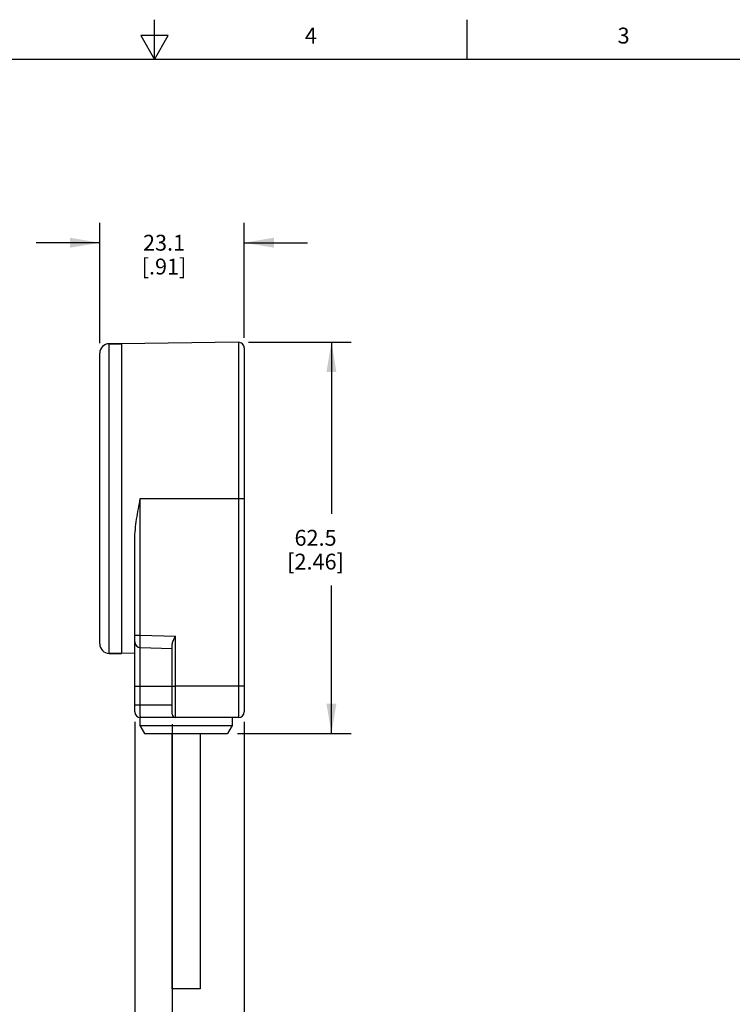
# Model space of a CAD drawing. Units: inches. Extents: x 0.4 to 16.6, y 0.6 to 10.4.
# Drawn here: x 7.7 to 12.1, y 4.2 to 10.4 of the extents above; entities that cross this region are included whole.
import ezdxf

# ---------------------------------------------------------------- set-up
doc = ezdxf.new("R2010")
doc.units = ezdxf.units.IN
doc.header["$LTSCALE"] = 0.935
doc.header["$MEASUREMENT"] = 0
doc.layers.get('0').update_dxf_attribs({"linetype": 'CONTINUOUS'})
for name, color, linetype in [('02___PRT_ALL_AXES', 7, 'CONTINUOUS'), ('AXIS', 7, 'CONTINUOUS'), ('DRIVEN_DIMS', 7, 'CONTINUOUS')]:
    doc.layers.add(name, color=color, linetype=linetype)
doc.styles.add('TEXTSTYLE_2', font='txt', dxfattribs={"width": 0.8})
doc.dimstyles.new('DIMSTYLE_1', dxfattribs={"dimtxt": 0.1, "dimasz": 0.1875, "dimexe": 0.125, "dimexo": 0.0625, "dimgap": 0.1, "dimtad": 0, "dimtih": 1, "dimtoh": 1, "dimdec": 1, "dimzin": 4, "dimdsep": 46, "dimtxsty": 'STANDARD', "dimblk": '_FILLED', "dimblk1": '_FILLED', "dimblk2": '_FILLED', "dimcen": 0.09, "dimadec": 0, "dimazin": 0, "dimtp": 0.005, "dimtm": 0.005, "dimtfac": 1, "dimtdec": 1, "dimtofl": 0, "dimtmove": 0, "dimatfit": 3, "dimldrblk": '_FILLED', "dimfxl": 1, "dimtolj": 1, "dimtzin": 4, "dimarcsym": 0})

# ---------------------------------------------------------------- blocks, each defined once
blk = doc.blocks.new('_FILLED')
at = {"color": 0, "linetype": 'BYBLOCK'}
blk.add_solid([(0, 0), (-1, 0.167), (-1, -0.167)], dxfattribs=at)
blk = doc.blocks.new('*D6')
at = {"layer": 'DRIVEN_DIMS', "color": 7, "linetype": 'CONTINUOUS'}
for p, q in [((8.1551, 8.3255), (8.1551, 9.083)), ((9.0645, 8.3585), (9.0645, 9.083)), ((8.1551, 8.958), (7.7551, 8.958)), ((9.0645, 8.958), (9.4645, 8.958))]:
    blk.add_line(p, q, dxfattribs=at)
at = {"layer": 'DRIVEN_DIMS', "color": 7, "linetype": 'CONTINUOUS', "xscale": 0.1875, "yscale": 0.1875, "zscale": 0.1875}
blk.add_blockref('_FILLED', (8.1551, 8.958), dxfattribs=at)
at = {"layer": 'DRIVEN_DIMS', "color": 7, "linetype": 'CONTINUOUS', "xscale": 0.1875, "yscale": 0.1875, "zscale": 0.1875, "rotation": 180}
blk.add_blockref('_FILLED', (9.0645, 8.958), dxfattribs=at)
at = {"layer": 'DRIVEN_DIMS', "color": 7, "linetype": 'CONTINUOUS', "insert": (8.5598, 9.008), "char_height": 0.1, "width": 0.5, "attachment_point": 2, "line_spacing_factor": 0.9}
blk.add_mtext('23.1\\P[.91]', dxfattribs=at)
blk = doc.blocks.new('*D7')
at = {"layer": 'DRIVEN_DIMS', "color": 7, "linetype": 'CONTINUOUS'}
for p, q in [((9.0911, 8.3314), (9.7394, 8.3314)), ((9.6144, 8.3314), (9.6144, 7.2506)), ((9.6144, 5.8697), (9.6144, 6.8006)), ((9.022, 5.8697), (9.7394, 5.8697))]:
    blk.add_line(p, q, dxfattribs=at)
at = {"layer": 'DRIVEN_DIMS', "color": 7, "linetype": 'CONTINUOUS', "xscale": 0.1875, "yscale": 0.1875, "zscale": 0.1875}
for p, rotation in [((9.6144, 8.3314), 90), ((9.6144, 5.8697), 270)]:
    blk.add_blockref('_FILLED', p, dxfattribs=dict(at, rotation=rotation))
at = {"layer": 'DRIVEN_DIMS', "color": 7, "linetype": 'CONTINUOUS', "insert": (9.5144, 7.1506), "char_height": 0.1, "width": 0.6, "attachment_point": 2, "line_spacing_factor": 0.9}
blk.add_mtext('62.5\\P[2.46]', dxfattribs=at)
blk = doc.blocks.new('*D8')
at = {"layer": 'DRIVEN_DIMS', "color": 7, "linetype": 'CONTINUOUS'}
for p, q in [((8.6117, 5.9269), (8.6117, 3.7593)), ((9.0645, 5.9426), (9.0645, 3.7593)), ((8.6117, 3.8843), (8.2117, 3.8843)), ((9.0645, 3.8843), (9.4854, 3.8843))]:
    blk.add_line(p, q, dxfattribs=at)
at = {"layer": 'DRIVEN_DIMS', "color": 7, "linetype": 'CONTINUOUS', "xscale": 0.1875, "yscale": 0.1875, "zscale": 0.1875}
blk.add_blockref('_FILLED', (8.6117, 3.8843), dxfattribs=at)
at = {"layer": 'DRIVEN_DIMS', "color": 7, "linetype": 'CONTINUOUS', "xscale": 0.1875, "yscale": 0.1875, "zscale": 0.1875, "rotation": 180}
blk.add_blockref('_FILLED', (9.0645, 3.8843), dxfattribs=at)
at = {"layer": 'DRIVEN_DIMS', "color": 7, "linetype": 'CONTINUOUS', "insert": (9.5854, 3.9343), "char_height": 0.1, "width": 0.5, "attachment_point": 1, "line_spacing_factor": 0.9}
blk.add_mtext('11.5\\P[.45]', dxfattribs=at)
blk = doc.blocks.new('*D9')
at = {"layer": 'DRIVEN_DIMS', "color": 7, "linetype": 'CONTINUOUS'}
for p, q in [((8.3755, 5.9426), (8.3755, 3.3191)), ((9.0645, 5.9426), (9.0645, 3.3191)), ((8.3755, 3.4441), (7.9755, 3.4441)), ((9.0645, 3.4441), (9.4645, 3.4441))]:
    blk.add_line(p, q, dxfattribs=at)
at = {"layer": 'DRIVEN_DIMS', "color": 7, "linetype": 'CONTINUOUS', "xscale": 0.1875, "yscale": 0.1875, "zscale": 0.1875}
blk.add_blockref('_FILLED', (8.3755, 3.4441), dxfattribs=at)
at = {"layer": 'DRIVEN_DIMS', "color": 7, "linetype": 'CONTINUOUS', "xscale": 0.1875, "yscale": 0.1875, "zscale": 0.1875, "rotation": 180}
blk.add_blockref('_FILLED', (9.0645, 3.4441), dxfattribs=at)
at = {"layer": 'DRIVEN_DIMS', "color": 7, "linetype": 'CONTINUOUS', "insert": (8.67, 3.4941), "char_height": 0.1, "width": 0.5, "attachment_point": 2, "line_spacing_factor": 0.9}
blk.add_mtext('17.5\\P[.69]', dxfattribs=at)

msp = doc.modelspace()

# ---------------------------------------------------------------- linework, layer by layer
at = {"color": 7, "linetype": 'CONTINUOUS'}
for p, q in [((8.5, 10.112), (8.5, 10.362)), ((10.47, 10.112), (10.47, 10.362)), ((8.4134, 10.262), (8.5, 10.112)), ((8.5866, 10.262), (8.4134, 10.262)), ((8.5, 10.112), (8.5866, 10.262)), ((16.38, 10.112), (0.62, 10.112)), ((8.2141, 6.3733), (8.2141, 8.3221)), ((8.2928, 8.3221), (8.2141, 8.3221)), ((9.0286, 8.3314), (8.2928, 8.3211)), ((9.0286, 8.3314), (9.0286, 6.1666)), ((8.1551, 6.4323), (8.1551, 8.263)), ((9.0645, 8.296), (9.0645, 6.0051)), ((8.2928, 7.3483), (8.2928, 7.347)), ((8.4105, 6.4886), (8.4105, 7.3477)), ((8.4105, 7.3477), (9.0645, 7.3477)), ((8.3755, 6.0051), (8.3755, 7.089)), ((8.3755, 6.4886), (8.4105, 6.4886)), ((8.4105, 6.4886), (8.6312, 6.4809)), ((8.6312, 6.1666), (8.6312, 6.4809)), ((8.4097, 6.0485), (8.4097, 6.4098)), ((8.4097, 6.4098), (8.6117, 6.4028)), ((8.6117, 5.9894), (8.6117, 6.4297)), ((8.2928, 6.3733), (8.2141, 6.3733)), ((8.3755, 6.373), (8.2928, 6.3742)), ((8.3755, 6.1666), (8.6312, 6.1666)), ((9.0286, 6.1666), (8.6312, 6.1666)), ((8.6314, 5.9697), (8.6312, 6.1666)), ((9.0645, 6.1666), (9.0286, 6.1666)), ((8.3755, 6.0485), (8.6117, 6.0485)), ((9.0291, 5.9697), (8.4084, 5.9697)), ((8.4084, 5.9697), (8.4084, 5.9197)), ((8.9884, 5.9697), (8.9884, 5.9197)), ((8.4084, 5.9197), (8.9884, 5.9197)), ((8.4084, 5.9197), (8.4372, 5.8697)), ((8.9884, 5.9197), (8.9595, 5.8697)), ((8.4372, 5.8697), (8.9595, 5.8697)), ((8.7884, 4.2612), (8.6084, 4.2612))]:
    msp.add_line(p, q, dxfattribs=at)
for centre, radius, start, end in [((8.2141, 8.263), 0.0591, 90, 180), ((9.0291, 8.296), 0.0354, 0, 90.8), ((8.2141, 6.4323), 0.0591, 180, 270), ((8.411, 6.4453), 0.0354, 180.00132, 268.00005), ((8.411, 6.0051), 0.0354, 180, 270), ((8.6314, 5.9894), 0.0197, 180.00131, 270), ((9.0291, 6.0051), 0.0354, 270, 360)]:
    msp.add_arc(centre, radius, start, end, dxfattribs=at)
for points, knots in [([(8.3755, 7.089), (8.3755, 7.1105), (8.3784, 7.1536), (8.387, 7.2181), (8.3981, 7.2829), (8.4063, 7.326), (8.4105, 7.3477)], [0, 0, 0, 0, 0.246004, 0.495438, 0.747154, 1, 1, 1, 1]), ([(8.4097, 6.4098), (8.4097, 6.4098), (8.4097, 6.41), (8.4097, 6.4103), (8.4097, 6.4108), (8.4096, 6.4114), (8.4096, 6.4123), (8.4096, 6.4138), (8.4096, 6.4161), (8.4096, 6.4194), (8.4097, 6.4233), (8.4097, 6.4279), (8.4097, 6.4331), (8.4098, 6.4388), (8.4099, 6.4473), (8.41, 6.4588), (8.4102, 6.4734), (8.4104, 6.4834), (8.4105, 6.4886)], [0, 0, 0, 0, 0.001254, 0.004887, 0.010905, 0.0193, 0.03006, 0.04316, 0.076229, 0.118192, 0.168649, 0.227102, 0.293005, 0.365709, 0.44453, 0.617374, 0.804962, 1, 1, 1, 1]), ([(8.6117, 6.4297), (8.6117, 6.4338), (8.6136, 6.4423), (8.6184, 6.4548), (8.6245, 6.4677), (8.6289, 6.4764), (8.6312, 6.4809)], [0, 0, 0, 0, 0.220026, 0.467009, 0.729876, 1, 1, 1, 1]), ([(9.0286, 6.1666), (9.0286, 6.1538), (9.0286, 6.1287), (9.0286, 6.0977), (9.0286, 6.0741), (9.0287, 6.0575), (9.0287, 6.0421), (9.0287, 6.0278), (9.0288, 6.0149), (9.0288, 6.0034), (9.0288, 5.9948), (9.0289, 5.9888), (9.0289, 5.9848), (9.0289, 5.9814), (9.0289, 5.9783), (9.0289, 5.9758), (9.029, 5.9737), (9.029, 5.9722), (9.029, 5.9712), (9.029, 5.9707), (9.029, 5.9703), (9.029, 5.97), (9.0291, 5.9698), (9.029, 5.9697), (9.0291, 5.9697)], [0, 0, 0, 0, 0.195093, 0.382688, 0.471396, 0.555574, 0.634394, 0.707107, 0.773005, 0.831465, 0.881911, 0.903979, 0.923871, 0.941533, 0.956927, 0.970019, 0.980774, 0.989162, 0.992463, 0.995168, 0.997275, 0.998782, 0.99969, 1, 1, 1, 1]), ([(8.411, 5.9697), (8.4109, 5.9697), (8.4109, 5.9699), (8.4108, 5.9701), (8.4108, 5.9706), (8.4107, 5.9713), (8.4107, 5.9721), (8.4106, 5.9736), (8.4105, 5.9759), (8.4104, 5.9792), (8.4103, 5.9832), (8.4102, 5.9878), (8.4101, 5.993), (8.41, 5.9987), (8.4099, 6.0072), (8.4098, 6.0187), (8.4097, 6.0333), (8.4097, 6.0433), (8.4097, 6.0485)], [0, 0, 0, 0, 0.001434, 0.005127, 0.011177, 0.01959, 0.030361, 0.043466, 0.076535, 0.118487, 0.168926, 0.227356, 0.293232, 0.365907, 0.444699, 0.617485, 0.805018, 1, 1, 1, 1])]:
    msp.add_open_spline(points, degree=3, knots=knots, dxfattribs=at)
at = {"layer": '02___PRT_ALL_AXES', "color": 7, "linetype": 'CONTINUOUS'}
for p, q in [((8.2141, 8.3221), (8.2928, 8.3221)), ((8.2928, 8.3221), (8.2928, 6.3733)), ((8.2141, 6.3733), (8.2928, 6.3733))]:
    msp.add_line(p, q, dxfattribs=at)
at = {"layer": 'AXIS', "color": 7, "linetype": 'CONTINUOUS'}
for p, q in [((8.6084, 5.8697), (8.6084, 4.2612)), ((8.7884, 5.8697), (8.7884, 4.2612))]:
    msp.add_line(p, q, dxfattribs=at)

# ---------------------------------------------------------------- texts
at = {"color": 7, "linetype": 'CONTINUOUS', "char_height": 0.1, "width": 0.08, "attachment_point": 2, "line_spacing_factor": 0.9, "style": 'TEXTSTYLE_2'}
for s, insert in [('4', (9.485, 10.312)), ('3', (11.455, 10.312))]:
    msp.add_mtext(s, dxfattribs=dict(at, insert=insert))

# ---------------------------------------------------------------- dimensions: what is measured, and where the dimension line sits
at = {"layer": 'DRIVEN_DIMS', "color": 7, "linetype": 'CONTINUOUS'}
dim = msp.add_linear_dim(base=(9.0645, 8.958), p1=(8.1551, 8.263), p2=(9.0645, 8.296), dimstyle='DIMSTYLE_1', dxfattribs=at)
dim.commit()
dim.dimension.update_dxf_attribs({"geometry": '*D6', "text_midpoint": (8.6098, 8.883), "dimtype": 160})
for base, p1, p2, angle, picture, middle in [((9.6144, 8.3314), (8.9595, 5.8697), (9.0286, 8.3314), 90, '*D7', (9.6144, 7.0256)), ((8.3755, 3.4441), (9.0645, 6.0051), (8.3755, 6.0051), 180, '*D9', (8.72, 3.3691)), ((8.6117, 3.8843), (9.0645, 6.0051), (8.6117, 5.9894), 180, '*D8', (9.8354, 3.8093))]:
    dim = msp.add_linear_dim(base=base, p1=p1, p2=p2, angle=angle, dimstyle='DIMSTYLE_1', dxfattribs=at)
    dim.commit()
    dim.dimension.update_dxf_attribs({"geometry": picture, "text_midpoint": middle, "dimtype": 160})

doc.saveas('drawing.dxf')
